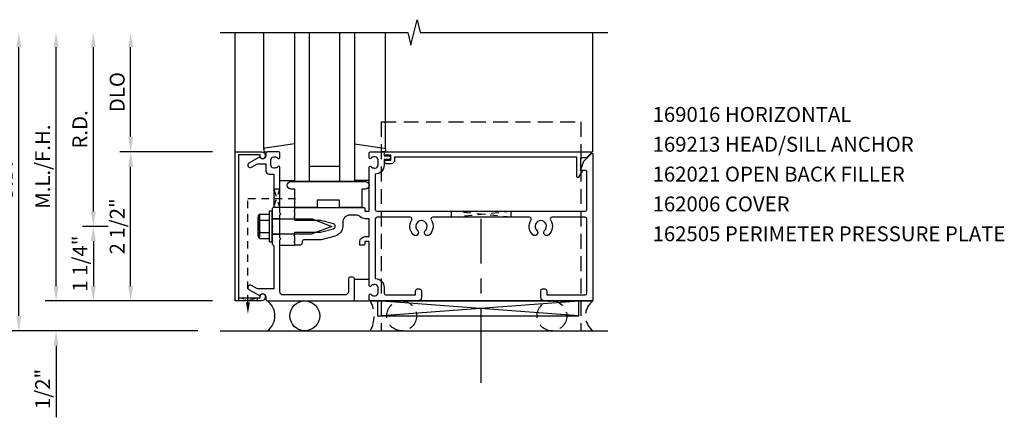
# Model space of a CAD drawing. Units: inches. Extents: x 0 to 154, y 0 to 98.
# Drawn here: x 9 to 25, y 27 to 33 of the extents above; entities that cross this region are included whole.
import ezdxf

# ---------------------------------------------------------------- set-up
doc = ezdxf.new("R2010")
doc.units = ezdxf.units.IN
doc.header["$MEASUREMENT"] = 0
for name, pattern in [('CENTER', [2, 1.25, -0.25, 0.25, -0.25]), ('HIDDEN', [0.375, 0.25, -0.125]), ('HIDDEN2', [0.1875, 0.125, -0.0625])]:
    doc.linetypes.add(name, pattern=pattern)
doc.layers.get('0').update_dxf_attribs({"color": 4})
doc.layers.get('DEFPOINTS').update_dxf_attribs({"color": 11})
for name, color, linetype in [('CENTER', 1, 'CENTER'), ('PART_NUMBERS', 6, 'Continuous'), ('R-ANNO-DIMS', 3, 'Continuous'), ('R-SWTS-DET1', 1, 'Continuous'), ('R-SWTS-DET2', 4, 'Continuous'), ('R-SWTS-DET3', 5, 'Continuous')]:
    doc.layers.add(name, color=color, linetype=linetype)
doc.styles.get("Standard").update_dxf_attribs({"font": 'arial.ttf'})
doc.dimstyles.new('EXT_ON-OFF', dxfattribs={"dimscale": 2, "dimtxt": 0.125, "dimasz": 0.125, "dimexe": 0.09, "dimexo": 0.1875, "dimgap": 0.05, "dimtad": 3, "dimdec": 5, "dimzin": 3, "dimdsep": 46, "dimlunit": 5, "dimtxsty": 'Standard', "dimcen": 0, "dimse2": 1, "dimadec": 0, "dimazin": 0, "dimtfac": 1, "dimtdec": 4, "dimtofl": 0, "dimtmove": 0, "dimatfit": 0, "dimfxl": 1, "dimfrac": 2, "dimtolj": 1, "dimtzin": 3, "dimarcsym": 0})
doc.dimstyles.new('EXT_ON-ONNL', dxfattribs={"dimscale": 2, "dimtxt": 0.125, "dimasz": 0.125, "dimexe": 0.09, "dimexo": 0.1875, "dimgap": 0.05, "dimtad": 1, "dimdec": 5, "dimzin": 3, "dimdsep": 46, "dimlunit": 5, "dimtxsty": 'Standard', "dimcen": 0, "dimadec": 0, "dimazin": 0, "dimtfac": 1, "dimtdec": 5, "dimtofl": 0, "dimtmove": 2, "dimatfit": 3, "dimfxl": 1, "dimfrac": 2, "dimtolj": 1, "dimtzin": 3, "dimarcsym": 0})

# ---------------------------------------------------------------- blocks, each defined once
blk = doc.blocks.new('*D14')
at = {"layer": 'DEFPOINTS', "color": 0, "transparency": 16777216}
for p in [(10.056, 33.283), (12.181, 33.283), (10.681, 30.033)]:
    blk.add_point(p, dxfattribs=at)
at = {"layer": 'R-ANNO-DIMS', "color": 0, "lineweight": -2, "transparency": 16777216}
for p, q in [((10.056, 30.283), (10.056, 33.033)), ((10.306, 30.033), (9.876, 30.033))]:
    blk.add_line(p, q, dxfattribs=at)
at = {"layer": 'R-ANNO-DIMS', "color": 0, "transparency": 16777216}
for points in [[(10.015, 33.033), (10.098, 33.033), (10.056, 33.283)], [(10.015, 30.283), (10.098, 30.283), (10.056, 30.033)]]:
    blk.add_solid(points, dxfattribs=at)
at = {"layer": 'R-ANNO-DIMS', "color": 0, "transparency": 16777216, "insert": (9.831, 31.658), "char_height": 0.25, "attachment_point": 5, "rotation": 90}
blk.add_mtext('\\A1;R.D.', dxfattribs=at)
blk = doc.blocks.new('*D15')
at = {"layer": 'DEFPOINTS', "color": 0, "transparency": 16777216}
for p in [(10.681, 31.283), (12.431, 31.283), (12.431, 28.783)]:
    blk.add_point(p, dxfattribs=at)
at = {"layer": 'R-ANNO-DIMS', "color": 0, "lineweight": -2, "transparency": 16777216}
for p, q in [((12.056, 31.283), (10.501, 31.283)), ((10.681, 29.033), (10.681, 31.033)), ((12.056, 28.783), (10.501, 28.783))]:
    blk.add_line(p, q, dxfattribs=at)
at = {"layer": 'R-ANNO-DIMS', "color": 0, "transparency": 16777216}
for points in [[(10.64, 31.033), (10.723, 31.033), (10.681, 31.283)], [(10.64, 29.033), (10.723, 29.033), (10.681, 28.783)]]:
    blk.add_solid(points, dxfattribs=at)
at = {"layer": 'R-ANNO-DIMS', "color": 0, "transparency": 16777216, "insert": (10.456, 30.033), "char_height": 0.25, "attachment_point": 5, "rotation": 90}
blk.add_mtext('\\A1;2 1/2"', dxfattribs=at)
blk = doc.blocks.new('*D16')
at = {"layer": 'DEFPOINTS', "color": 0, "transparency": 16777216}
for p in [(10.681, 33.283), (12.181, 33.283), (12.431, 31.283)]:
    blk.add_point(p, dxfattribs=at)
at = {"layer": 'R-ANNO-DIMS', "color": 0, "lineweight": -2, "transparency": 16777216}
for p, q in [((10.681, 31.533), (10.681, 33.033)), ((12.056, 31.283), (10.501, 31.283))]:
    blk.add_line(p, q, dxfattribs=at)
at = {"layer": 'R-ANNO-DIMS', "color": 0, "transparency": 16777216}
for points in [[(10.64, 33.033), (10.723, 33.033), (10.681, 33.283)], [(10.64, 31.533), (10.723, 31.533), (10.681, 31.283)]]:
    blk.add_solid(points, dxfattribs=at)
at = {"layer": 'R-ANNO-DIMS', "color": 0, "transparency": 16777216, "insert": (10.456, 32.283), "char_height": 0.25, "attachment_point": 5, "rotation": 90}
blk.add_mtext('\\A1;DLO', dxfattribs=at)
blk = doc.blocks.new('*D17')
at = {"layer": 'DEFPOINTS', "color": 0, "transparency": 16777216}
for p in [(9.431, 33.283), (12.181, 33.283), (12.431, 28.783)]:
    blk.add_point(p, dxfattribs=at)
at = {"layer": 'R-ANNO-DIMS', "color": 0, "lineweight": -2, "transparency": 16777216}
for p, q in [((9.431, 29.033), (9.431, 33.033)), ((12.056, 28.783), (9.251, 28.783))]:
    blk.add_line(p, q, dxfattribs=at)
at = {"layer": 'R-ANNO-DIMS', "color": 0, "transparency": 16777216}
for points in [[(9.39, 33.033), (9.473, 33.033), (9.431, 33.283)], [(9.39, 29.033), (9.473, 29.033), (9.431, 28.783)]]:
    blk.add_solid(points, dxfattribs=at)
at = {"layer": 'R-ANNO-DIMS', "color": 0, "transparency": 16777216, "insert": (9.206, 31.033), "char_height": 0.25, "attachment_point": 5, "rotation": 90}
blk.add_mtext('\\A1;M.L./F.H.', dxfattribs=at)
blk = doc.blocks.new('*D18')
at = {"layer": 'DEFPOINTS', "color": 0, "transparency": 16777216}
for p in [(12.431, 28.783), (9.431, 28.283), (12.181, 28.283)]:
    blk.add_point(p, dxfattribs=at)
at = {"layer": 'R-ANNO-DIMS', "color": 0, "lineweight": -2, "transparency": 16777216}
for p, q in [((9.431, 29.033), (9.431, 29.283)), ((12.056, 28.783), (9.251, 28.783)), ((9.431, 28.033), (9.431, 26.833))]:
    blk.add_line(p, q, dxfattribs=at)
at = {"layer": 'R-ANNO-DIMS', "color": 0, "transparency": 16777216}
for points in [[(9.39, 29.033), (9.473, 29.033), (9.431, 28.783)], [(9.39, 28.033), (9.473, 28.033), (9.431, 28.283)]]:
    blk.add_solid(points, dxfattribs=at)
at = {"layer": 'R-ANNO-DIMS', "color": 0, "transparency": 16777216, "insert": (9.206, 27.308), "char_height": 0.25, "attachment_point": 5, "rotation": 90}
blk.add_mtext('\\A1;1/2"', dxfattribs=at)
blk = doc.blocks.new('*D19')
at = {"layer": 'DEFPOINTS', "color": 0, "transparency": 16777216}
for p in [(8.806, 33.283), (12.181, 33.283), (12.181, 28.283)]:
    blk.add_point(p, dxfattribs=at)
at = {"layer": 'R-ANNO-DIMS', "color": 0, "lineweight": -2, "transparency": 16777216}
for p, q in [((8.806, 28.533), (8.806, 33.033)), ((11.806, 28.283), (8.626, 28.283))]:
    blk.add_line(p, q, dxfattribs=at)
at = {"layer": 'R-ANNO-DIMS', "color": 0, "transparency": 16777216}
for points in [[(8.765, 33.033), (8.848, 33.033), (8.806, 33.283)], [(8.765, 28.533), (8.848, 28.533), (8.806, 28.283)]]:
    blk.add_solid(points, dxfattribs=at)
at = {"layer": 'R-ANNO-DIMS', "color": 0, "transparency": 16777216, "insert": (8.581, 30.783), "char_height": 0.25, "attachment_point": 5, "rotation": 90}
blk.add_mtext('\\A1;O.D.', dxfattribs=at)
blk = doc.blocks.new('*D20')
at = {"layer": 'DEFPOINTS', "color": 0, "transparency": 16777216}
for p in [(10.681, 30.033), (10.056, 28.783), (12.431, 28.783)]:
    blk.add_point(p, dxfattribs=at)
at = {"layer": 'R-ANNO-DIMS', "color": 0, "lineweight": -2, "transparency": 16777216}
for p, q in [((10.306, 30.033), (9.876, 30.033)), ((10.056, 29.783), (10.056, 29.033)), ((12.056, 28.783), (9.876, 28.783))]:
    blk.add_line(p, q, dxfattribs=at)
at = {"layer": 'R-ANNO-DIMS', "color": 0, "transparency": 16777216}
for points in [[(10.015, 29.783), (10.098, 29.783), (10.056, 30.033)], [(10.015, 29.033), (10.098, 29.033), (10.056, 28.783)]]:
    blk.add_solid(points, dxfattribs=at)
at = {"layer": 'R-ANNO-DIMS', "color": 0, "transparency": 16777216, "insert": (9.832, 29.408), "char_height": 0.25, "attachment_point": 5, "rotation": 90}
blk.add_mtext('\\A1;1 1/4"', dxfattribs=at)
blk = doc.blocks.new('B162006')
blk.add_lwpolyline([(-1.2, -0.94), (1.2, -0.94), (1.2, -0.576), (1.17, -0.576, -1), (1.17, -0.496), (1.19, -0.496, -0.414214), (1.25, -0.556), (1.25, -1), (-1.25, -1), (-1.25, -0.556, -0.414214), (-1.19, -0.496), (-1.17, -0.496, -1), (-1.17, -0.576), (-1.2, -0.576)], format="xyb", close=True)

msp = doc.modelspace()

# ---------------------------------------------------------------- linework, layer by layer
at = {"linetype": 'HIDDEN2'}
for p, q in [((12.647391, 28.760807), (12.647391, 30.50233)), ((12.647391, 30.50233), (13.516867, 30.50233)), ((17.055766, 30.18633), (16.055766, 30.28633)), ((16.055766, 30.28633), (16.055766, 30.18633)), ((16.055766, 30.18633), (17.055766, 30.28633)), ((17.055766, 30.28633), (17.055766, 30.18633))]:
    msp.add_line(p, q, dxfattribs=at)
msp.add_lwpolyline([(13.081391, 30.35833), (13.181391, 30.65833), (13.081391, 30.65833), (13.181391, 30.34633), (13.069391, 30.34633)], dxfattribs=at)
msp.add_lwpolyline([(12.803391, 28.78333), (12.491391, 28.83333), (12.491391, 28.78333), (12.803391, 28.83333)], close=True, dxfattribs=at)
msp.add_solid([(12.680724, 28.760807), (12.614057, 28.760807), (12.647391, 28.560807)], dxfattribs=at)
at = {"layer": 'CENTER'}
msp.add_line((16.555766, 27.40833), (16.555766, 30.15833), dxfattribs=at)
at = {"layer": 'R-SWTS-DET1'}
for p, q in [((12.431391, 31.28333), (12.431391, 33.28333)), ((18.431391, 31.28333), (18.431391, 33.28333)), ((13.056391, 30.16633), (13.181391, 30.16633)), ((13.056391, 29.90033), (13.181391, 29.90033)), ((14.701391, 28.78333), (18.431391, 28.78333))]:
    msp.add_line(p, q, dxfattribs=at)
msp.add_lwpolyline([(12.181391, 33.28333), (15.32551, 33.28333), (15.37843, 33.071078), (15.484351, 33.495902), (15.537272, 33.28365), (18.681391, 33.28333)], dxfattribs=at)
for points in [[(12.84802, 31.19733), (12.665391, 31.091889, 1), (12.705391, 31.022607), (12.810566, 31.08333), (12.945391, 31.08333), (12.945391, 30.96933, 0.414213562), (13.005391, 30.90933), (13.081391, 30.90933), (13.081391, 30.51733), (13.096391, 30.50233), (13.081391, 30.48733), (13.081391, 30.35833), (13.056391, 30.33333), (13.056391, 30.04833), (13.071391, 30.03333), (13.056391, 30.01833), (13.056391, 29.73333), (13.081391, 29.70833), (13.081391, 28.98333), (12.810566, 28.98333), (12.705391, 29.044053, 1), (12.665391, 28.974771), (12.84802, 28.86933, -0.849090459), (12.945391, 28.85333), (12.945391, 28.81333, 0.414213562), (12.975391, 28.78333), (14.431391, 28.78333), (14.431391, 29.15333, 0.414213562), (14.401391, 29.18333), (14.361391, 29.18333, 0.414213562), (14.331391, 29.15333), (14.331391, 28.94333, -0.414213562), (14.271391, 28.88333), (13.241391, 28.88333, -0.414213562), (13.181391, 28.94333), (13.181391, 29.80833), (13.196391, 29.82333), (13.181391, 29.83833), (13.181391, 30.22833), (13.196391, 30.24333), (13.181391, 30.25833), (13.181391, 31.02533, 0.669376495), (13.155749, 31.035901, -0.199772927), (13.091899, 31.00933), (13.081391, 31.00933, -0.414213562), (13.031391, 31.05933), (13.031391, 31.14733, -0.414213562), (13.081391, 31.19733), (13.091899, 31.19733, -0.199772927), (13.155749, 31.170758, 0.669376495), (13.181391, 31.18133), (13.181391, 31.26333, 0.414213562), (13.161391, 31.28333), (12.975391, 31.28333, 0.414213562), (12.945391, 31.25333), (12.945391, 31.21333, -0.849090459)], [(17.556391, 28.84333), (17.556391, 28.95333, -0.414213562), (17.586391, 28.98333), (17.626391, 28.98333, -0.414213562), (17.656391, 28.95333), (17.656391, 28.88333), (18.301391, 28.88333, 0.414213562), (18.331391, 28.91333), (18.331391, 30.15633, 0.414213562), (18.301391, 30.18633), (17.744795, 30.18633, 0.595756773), (17.719674, 30.13993, -0.361678208), (17.690874, 29.892123, -1), (17.621908, 29.964537, 2.5), (17.490874, 29.964537, -1), (17.421908, 29.892123, -0.361678208), (17.393107, 30.13993, 0.595756773), (17.367987, 30.18633), (15.744795, 30.18633, 0.595756773), (15.719674, 30.13993, -0.361678208), (15.690874, 29.892123, -1), (15.621908, 29.964537, 2.5), (15.490874, 29.964537, -1), (15.421908, 29.892123, -0.361678208), (15.393107, 30.13993, 0.595756773), (15.367987, 30.18633), (14.811391, 30.18633, 0.414213562), (14.781391, 30.15633), (14.781391, 29.15733, -0.414213562), (14.931391, 29.00733), (14.931391, 28.91333, 0.414213562), (14.961391, 28.88333), (15.456391, 28.88333), (15.456391, 28.95333, -0.414213562), (15.486391, 28.98333), (15.526391, 28.98333, -0.414213562), (15.556391, 28.95333), (15.556391, 28.84333, -0.414213562), (15.496391, 28.78333), (14.701391, 28.78333, -0.414213562), (14.681391, 28.80333), (14.681391, 28.88533, -0.669376495), (14.707032, 28.895901, 0.199772927), (14.770882, 28.86933), (14.781391, 28.86933, 0.414213562), (14.831391, 28.91933), (14.831391, 29.00733, 0.414213562), (14.781391, 29.05733), (14.770882, 29.05733, 0.199772927), (14.707032, 29.030758, -0.669376495), (14.681391, 29.04133), (14.681391, 29.77033, 0.414213562), (14.671391, 29.78033), (14.615391, 29.78033, 0.414213562), (14.605391, 29.77033), (14.605391, 29.73033, -0.414213562), (14.595391, 29.72033), (14.525391, 29.72033), (14.525391, 29.78033, -0.414213562), (14.605391, 29.86033), (14.681391, 29.86033), (14.681391, 30.16133), (14.615391, 30.16133, -0.184744747), (14.525289, 30.195798, 0.184744747), (14.458547, 30.22133), (14.361391, 30.22133, 0.414213562), (14.236391, 30.09633), (14.236391, 30.03333, -0.339454259), (14.111855, 29.871032), (13.877847, 29.80833), (13.586391, 29.80833, 0.414213562), (13.556391, 29.77833), (13.556391, 29.75033, -0.414213562), (13.526391, 29.72033), (13.431391, 29.72033), (13.431391, 29.76033), (13.416391, 29.77533), (13.431391, 29.79033), (13.431391, 29.86333), (13.416391, 29.87833), (13.431391, 29.89333), (13.431391, 29.93333), (13.861391, 29.93333), (14.079503, 29.991773, 0.767326988), (14.079503, 30.074887), (13.861391, 30.13333), (13.431391, 30.13333), (13.431391, 30.17333), (13.416391, 30.18833), (13.431391, 30.20333), (13.431391, 30.27633), (13.416391, 30.29133), (13.431391, 30.30633), (13.431391, 30.34633), (14.595391, 30.34633, -0.414213562), (14.605391, 30.33633), (14.605391, 30.29633, 0.414213562), (14.615391, 30.28633), (14.671391, 30.28633, 0.414213562), (14.681391, 30.29633), (14.681391, 31.02533, -0.669376495), (14.707032, 31.035901, 0.199772927), (14.770882, 31.00933), (14.781391, 31.00933, 0.414213562), (14.831391, 31.05933), (14.831391, 31.14733, 0.414213562), (14.781391, 31.19733), (14.770882, 31.19733, 0.199772927), (14.707032, 31.170758, -0.669376495), (14.681391, 31.18133), (14.681391, 31.26333, -0.414213562), (14.701391, 31.28333), (14.911391, 31.28333, -0.414213562), (14.931391, 31.26333), (14.931391, 31.21333), (15.012391, 31.21333, -1), (15.012391, 31.15333), (14.931391, 31.15333), (14.931391, 31.05933, -0.414213562), (14.781391, 30.90933), (14.781391, 30.31633, 0.414213562), (14.811391, 30.28633), (18.301391, 30.28633, 0.414213562), (18.331391, 30.31633), (18.331391, 30.95133, 0.414213562), (18.311391, 30.97133), (18.224391, 30.97133), (18.280553, 31.125634), (18.41432, 31.259401, -0.668178638), (18.431391, 31.25233), (18.431391, 28.78333), (17.616391, 28.78333, -0.414213562)], [(15.107391, 31.14333, -0.414213562), (15.047391, 31.08333), (14.967391, 31.08333, -1), (14.967391, 31.14333), (15.042391, 31.14333), (15.042391, 31.22333), (14.957391, 31.22333, -0.414213562), (14.937391, 31.24333), (14.937391, 31.28333), (18.40032, 31.28333, -0.668178638), (18.407391, 31.266259), (18.324462, 31.18333), (18.224391, 31.18333), (18.224391, 30.97133), (18.256391, 30.97133), (18.190266, 30.856799, -0.767326988), (18.162391, 30.864268), (18.162391, 31.19333), (15.107391, 31.19333)]]:
    msp.add_lwpolyline(points, format="xyb", close=True, dxfattribs=at)
at = {"layer": 'R-SWTS-DET2'}
for p, q in [((12.911391, 31.325965), (12.911391, 33.28333)), ((14.951391, 31.325965), (14.951391, 33.28333)), ((13.181391, 30.80333), (13.431391, 30.80333)), ((14.681391, 30.80333), (14.431391, 30.80333)), ((12.828686, 30.2231), (12.847391, 30.2231)), ((12.847391, 29.84674), (12.847391, 30.2231)), ((12.851316, 30.23942), (13.006391, 30.23942)), ((13.006391, 30.29333), (13.056391, 30.29333)), ((13.006391, 29.77333), (13.006391, 30.29333)), ((13.056391, 29.77333), (13.056391, 30.29333)), ((13.431391, 30.34633), (13.181391, 30.34633)), ((12.816391, 29.880618), (12.816391, 30.189226)), ((12.851316, 30.137965), (13.006391, 30.137965)), ((13.056391, 30.15733), (13.725104, 30.15733)), ((13.725104, 30.15733), (14.056391, 30.03333)), ((12.851316, 29.931875), (13.006391, 29.931875)), ((13.056391, 29.90933), (13.725078, 29.90933)), ((14.056391, 30.03333), (13.725078, 29.90933)), ((12.828686, 29.84674), (12.847391, 29.84674)), ((12.851316, 29.83042), (13.006391, 29.83042)), ((13.006391, 29.77333), (13.056391, 29.77333)), ((13.181391, 29.72033), (13.431391, 29.72033)), ((14.681391, 29.14333), (14.431391, 29.14333)), ((14.431391, 28.78333), (14.681391, 28.78333))]:
    msp.add_line(p, q, dxfattribs=at)
at = {"layer": 'R-SWTS-DET2', "linetype": 'HIDDEN'}
for p, q in [((14.883891, 31.78333), (14.883891, 28.28333)), ((18.227641, 31.78333), (18.227641, 28.28333)), ((14.883891, 28.53333), (18.227641, 28.53333)), ((14.883891, 28.28333), (18.227641, 28.28333))]:
    msp.add_line(p, q, dxfattribs=at)
msp.add_lwpolyline([(14.883891, 31.78333), (18.227641, 31.78333)], dxfattribs=at)
at = {"layer": 'R-SWTS-DET2'}
for points in [[(13.431391, 31.417031), (12.928584, 31.345767, 0.373551846), (12.911391, 31.325965), (12.911391, 31.30333, 0.414213562), (12.931391, 31.28333), (12.975391, 31.28333)], [(14.431391, 31.417031), (14.934197, 31.345767, -0.373551846), (14.951391, 31.325965), (14.951391, 31.30333, -0.414213562), (14.931391, 31.28333), (14.887391, 31.28333)]]:
    msp.add_lwpolyline(points, format="xyb", dxfattribs=at)
msp.add_lwpolyline([(13.806391, 30.34633), (13.431391, 30.34633), (13.431391, 30.65833), (13.368891, 30.65833, -1), (13.368891, 30.78333), (14.618891, 30.78333, -1), (14.618891, 30.65833), (14.556391, 30.65833), (14.556391, 30.34633), (14.181391, 30.34633), (14.181391, 30.47133), (13.806391, 30.47133)], format="xyb", close=True, dxfattribs=at)
for centre, radius, start, end in [((12.870701, 30.188695), 0.054313, 110.9107, 249.0893), ((12.985882, 30.034915), 0.16949, 142.5555982, 217.4444018), ((12.870701, 29.88115), 0.054313, 110.9107, 249.0893)]:
    msp.add_arc(centre, radius, start, end, dxfattribs=at)
at = {"layer": 'R-SWTS-DET3'}
for p, q in [((13.431391, 30.78333), (13.431391, 33.28333)), ((13.681391, 30.78333), (13.681391, 33.28333)), ((14.181391, 33.28333), (14.181391, 30.78333)), ((14.431391, 33.28333), (14.431391, 30.78333)), ((14.181391, 31.03333), (13.681391, 31.03333)), ((14.431391, 30.78333), (13.431391, 30.78333)), ((18.196391, 28.53333), (14.821391, 28.78333)), ((14.821391, 28.53333), (18.196391, 28.78333)), ((12.181391, 28.28333), (18.681391, 28.28333))]:
    msp.add_line(p, q, dxfattribs=at)
msp.add_lwpolyline([(14.821391, 28.53333), (18.196391, 28.53333), (18.196391, 28.78333), (14.821391, 28.78333)], close=True, dxfattribs=at)
msp.add_circle((13.600391, 28.53333), 0.25, dxfattribs=at)
at = {"layer": 'R-SWTS-DET3', "linetype": 'HIDDEN'}
for centre in [(15.225232, 28.53333), (17.743891, 28.53333)]:
    msp.add_circle(centre, 0.25, dxfattribs=at)
at = {"layer": 'R-SWTS-DET3'}
msp.add_arc((12.787891, 28.53333), 0.3125, 306.8698976, 53.1301024, dxfattribs=at)
at = {"layer": 'R-SWTS-DET3', "linetype": 'HIDDEN'}
for centre, radius, start, end in [((14.232559, 28.53333), 0.531322, 331.9316821, 28.0683179), ((18.618891, 28.53333), 0.3125, 126.8698976, 233.1301024)]:
    msp.add_arc(centre, radius, start, end, dxfattribs=at)

# ---------------------------------------------------------------- block references
at = {"rotation": 270}
msp.add_blockref('B162006', (13.431391, 30.03333), dxfattribs=at)

# ---------------------------------------------------------------- texts
at = {"layer": 'PART_NUMBERS'}
for s, p in [('169016 HORIZONTAL', (19.431401, 31.78333)), ('169213 HEAD/SILL ANCHOR', (19.431401, 31.28333)), ('162021 OPEN BACK FILLER', (19.431401, 30.78333)), ('162006 COVER', (19.431401, 30.28333)), ('162505 PERIMETER PRESSURE PLATE', (19.431401, 29.78333))]:
    msp.add_text(s, height=0.25, dxfattribs=at).set_placement(p)

# ---------------------------------------------------------------- dimensions: what is measured, and where the dimension line sits
at = {"layer": 'R-ANNO-DIMS'}
for base, p1, text, picture, middle in [((8.806391, 33.28333), (12.181391, 28.28333), 'O.D.', '*D19', (8.581391, 30.78333)), ((9.431391, 33.28333), (12.431391, 28.78333), 'M.L./F.H.', '*D17', (9.206391, 31.03333)), ((10.056391, 33.28333), (10.681391, 30.03333), 'R.D.', '*D14', (9.831391, 31.65833)), ((10.681391, 33.28333), (12.431391, 31.28333), 'DLO', '*D16', (10.456391, 32.28333))]:
    dim = msp.add_linear_dim(base=base, p1=p1, p2=(12.181391, 33.28333), angle=270, text=text, dimstyle='EXT_ON-OFF', override={"dimpost": '"'}, dxfattribs=at)
    dim.commit()
    dim.dimension.update_dxf_attribs({"geometry": picture, "text_midpoint": middle})
for base, p2, dimstyle, picture, middle in [((10.681391, 31.28333), (12.431391, 31.28333), 'EXT_ON-ONNL', '*D15', (10.456391, 30.03333)), ((9.431391, 28.28333), (12.181391, 28.28333), 'EXT_ON-OFF', '*D18', (9.206391, 27.30833))]:
    dim = msp.add_linear_dim(base=base, p1=(12.431391, 28.78333), p2=p2, angle=270, dimstyle=dimstyle, override={"dimpost": '"'}, dxfattribs=at)
    dim.commit()
    dim.dimension.update_dxf_attribs({"geometry": picture, "text_midpoint": middle})
dim = msp.add_linear_dim(base=(10.056391, 28.78333), p1=(10.681391, 30.03333), p2=(12.431391, 28.78333), angle=90, dimstyle='EXT_ON-ONNL', override={"dimpost": '"'}, dxfattribs=at)
dim.commit()
dim.dimension.update_dxf_attribs({"geometry": '*D20', "text_midpoint": (9.832105, 29.40833), "dimtype": 160})

doc.saveas('drawing.dxf')
